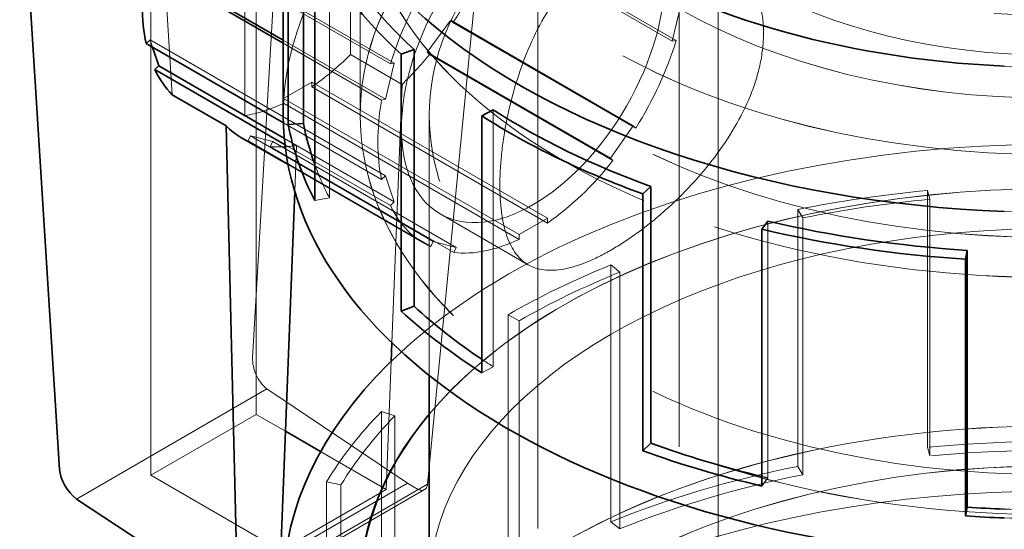
# Model space of a CAD drawing. Units: millimetres. Extents: x 4932 to 10382, y 11295 to 14892.
# Drawn here: x 10016 to 10090, y 13246 to 13285 of the extents above; entities that cross this region are included whole.
import ezdxf

# ---------------------------------------------------------------- set-up
doc = ezdxf.new("R2010")
doc.units = ezdxf.units.MM
doc.header["$LTSCALE"] = 44
doc.linetypes.add('DASHED', pattern=[0.2068, 0.1655, -0.0413])
doc.layers.add('Hidden (ISO)', color=1, linetype='DASHED', lineweight=18, true_color=0xff0000)
doc.layers.add('Visible (ISO)', color=7, linetype='Continuous', lineweight=35)

msp = doc.modelspace()

# ---------------------------------------------------------------- linework, layer by layer
at = {"layer": 'Hidden (ISO)', "ltscale": 14.224693}
for p, q in [((10034.023, 13355.835), (10034.023, 13254.957)), ((10026.104, 13250.385), (10026.104, 13351.263))]:
    msp.add_line(p, q, dxfattribs=at)
at = {"layer": 'Hidden (ISO)', "ltscale": 12.335689}
for p, q in [((10065.772, 13342.351), (10065.772, 13138.227)), ((10055.166, 13336.227), (10055.166, 13132.103))]:
    msp.add_line(p, q, dxfattribs=at)
at = {"layer": 'Hidden (ISO)', "ltscale": 4.221014}
for p, q in [((10041.094, 13307.271), (10041.094, 13281.926)), ((10033.175, 13277.353), (10033.175, 13302.698))]:
    msp.add_line(p, q, dxfattribs=at)
at = {"layer": 'Hidden (ISO)', "ltscale": 7.313328}
msp.add_line((10036.403, 13304.536), (10033.75, 13259.199), dxfattribs=at)
at = {"layer": 'Hidden (ISO)', "ltscale": 11.398176}
msp.add_line((10068.703, 13219.236), (10068.703, 13300.069), dxfattribs=at)
at = {"layer": 'Hidden (ISO)', "ltscale": 2.961253}
for p, q in [((10041.818, 13277.389), (10041.818, 13295.17)), ((10041.828, 13295.17), (10041.828, 13277.389))]:
    msp.add_line(p, q, dxfattribs=at)
at = {"layer": 'Hidden (ISO)', "ltscale": 3.399499}
for p, q in [((10047.567, 13293.133), (10065.244, 13282.927)), ((10047.857, 13293.192), (10065.535, 13282.986)), ((10026.702, 13291.491), (10044.38, 13281.285)), ((10026.047, 13283.038), (10043.724, 13272.832)), ((10038.195, 13279.86), (10055.873, 13269.654)), ((10055.873, 13269.302), (10038.195, 13279.508)), ((10036.074, 13278.636), (10053.751, 13268.429)), ((10036.074, 13278.283), (10053.751, 13268.077))]:
    msp.add_line(p, q, dxfattribs=at)
at = {"layer": 'Hidden (ISO)', "ltscale": 3.205954}
for p, q in [((10039.513, 13290.437), (10039.513, 13271.186)), ((10051.812, 13277.775), (10051.812, 13258.525)), ((10084.401, 13252.491), (10084.401, 13271.741)), ((10084.587, 13251.834), (10084.587, 13271.084)), ((10074.662, 13270.309), (10074.662, 13251.059)), ((10072.408, 13269.449), (10072.408, 13250.199)), ((10075.043, 13250.431), (10075.043, 13269.681)), ((10060.636, 13246.907), (10060.636, 13266.158)), ((10061.298, 13246.362), (10061.298, 13265.612)), ((10052.938, 13262.428), (10052.938, 13243.178)), ((10053.754, 13242.707), (10053.754, 13261.958)), ((10043.421, 13235.924), (10043.421, 13255.174)), ((10044.427, 13235.598), (10044.427, 13254.849)), ((10039.288, 13249.886), (10039.288, 13230.636)), ((10040.376, 13230.416), (10040.376, 13249.666))]:
    msp.add_line(p, q, dxfattribs=at)
at = {"layer": 'Hidden (ISO)', "ltscale": 6.206272}
msp.add_line((10046.884, 13249.725), (10050.543, 13287.348), dxfattribs=at)
at = {"layer": 'Hidden (ISO)', "ltscale": 1.260889}
msp.add_line((10027.259, 13286.211), (10027.717, 13278.922), dxfattribs=at)
at = {"layer": 'Hidden (ISO)', "ltscale": 1.545424}
msp.add_line((10036.053, 13285.866), (10044.09, 13281.226), dxfattribs=at)
at = {"layer": 'Hidden (ISO)', "ltscale": 0.407852}
for p, q in [((10065.244, 13282.927), (10065.9, 13285.635)), ((10044.38, 13281.285), (10043.724, 13278.576)), ((10038.195, 13279.86), (10036.074, 13278.636)), ((10060.604, 13274.161), (10062.32, 13276.592)), ((10043.724, 13272.832), (10044.38, 13270.881)), ((10053.751, 13268.429), (10055.873, 13269.654)), ((10047.304, 13267.922), (10049.02, 13267.473))]:
    msp.add_line(p, q, dxfattribs=at)
at = {"layer": 'Hidden (ISO)', "ltscale": 0.407987}
for p, q in [((10046.847, 13282.104), (10048.618, 13284.503)), ((10033.601, 13275.833), (10035.263, 13275.416))]:
    msp.add_line(p, q, dxfattribs=at)
at = {"layer": 'Hidden (ISO)', "ltscale": 0.058638}
for p, q in [((10048.618, 13284.503), (10048.786, 13284.327)), ((10047.015, 13281.928), (10046.847, 13282.104)), ((10033.411, 13275.451), (10033.601, 13275.833)), ((10035.263, 13275.416), (10035.073, 13275.033))]:
    msp.add_line(p, q, dxfattribs=at)
at = {"layer": 'Hidden (ISO)', "ltscale": 2.635062}
for p, q in [((10048.618, 13284.503), (10062.32, 13276.592)), ((10033.601, 13275.833), (10047.304, 13267.922))]:
    msp.add_line(p, q, dxfattribs=at)
at = {"layer": 'Hidden (ISO)', "ltscale": 2.637145}
for p, q in [((10062.5, 13276.41), (10048.786, 13284.327)), ((10033.411, 13275.451), (10047.125, 13267.533))]:
    msp.add_line(p, q, dxfattribs=at)
at = {"layer": 'Hidden (ISO)', "ltscale": 0.058601}
for p, q in [((10026.047, 13283.038), (10025.756, 13282.762)), ((10065.535, 13282.986), (10065.244, 13282.927)), ((10044.09, 13281.226), (10044.38, 13281.285)), ((10038.195, 13279.508), (10038.195, 13279.86)), ((10036.074, 13278.636), (10036.074, 13278.283)), ((10043.724, 13278.576), (10043.434, 13278.518)), ((10062.32, 13276.592), (10062.5, 13276.41)), ((10060.783, 13273.979), (10060.604, 13274.161)), ((10043.434, 13272.556), (10043.724, 13272.832)), ((10044.38, 13270.881), (10044.09, 13270.604)), ((10055.873, 13269.654), (10055.873, 13269.302)), ((10053.751, 13268.077), (10053.751, 13268.429)), ((10047.125, 13267.533), (10047.304, 13267.922)), ((10049.02, 13267.473), (10048.841, 13267.084))]:
    msp.add_line(p, q, dxfattribs=at)
at = {"layer": 'Hidden (ISO)', "ltscale": 0.115107}
msp.add_line((10026.232, 13282.487), (10026.047, 13283.038), dxfattribs=at)
at = {"layer": 'Hidden (ISO)', "ltscale": 1.475188}
msp.add_line((10036.053, 13283.006), (10043.724, 13278.576), dxfattribs=at)
at = {"layer": 'Hidden (ISO)', "ltscale": 1.41936}
msp.add_line((10043.434, 13278.518), (10036.053, 13282.779), dxfattribs=at)
at = {"layer": 'Hidden (ISO)', "ltscale": 0.743719}
for p, q in [((10041.094, 13281.926), (10044.962, 13279.693)), ((10037.042, 13275.12), (10033.175, 13277.353))]:
    msp.add_line(p, q, dxfattribs=at)
at = {"layer": 'Hidden (ISO)', "ltscale": 2.645576}
for p, q in [((10046.847, 13282.104), (10060.604, 13274.161)), ((10035.263, 13275.416), (10049.02, 13267.473))]:
    msp.add_line(p, q, dxfattribs=at)
at = {"layer": 'Hidden (ISO)', "ltscale": 2.647658}
for p, q in [((10047.015, 13281.928), (10060.783, 13273.979)), ((10048.841, 13267.084), (10035.073, 13275.033))]:
    msp.add_line(p, q, dxfattribs=at)
at = {"layer": 'Hidden (ISO)', "ltscale": 3.301708}
msp.add_line((10044.962, 13279.693), (10044.21, 13260.321), dxfattribs=at)
at = {"layer": 'Hidden (ISO)', "ltscale": 3.250684}
msp.add_line((10047.006, 13257.87), (10047.006, 13277.389), dxfattribs=at)
at = {"layer": 'Hidden (ISO)', "ltscale": 1.417696}
msp.add_line((10036.062, 13276.812), (10043.434, 13272.556), dxfattribs=at)
at = {"layer": 'Hidden (ISO)', "ltscale": 1.585987}
msp.add_line((10036.132, 13275.643), (10044.38, 13270.881), dxfattribs=at)
at = {"layer": 'Hidden (ISO)', "ltscale": 1.520773}
msp.add_line((10044.09, 13270.604), (10036.181, 13275.17), dxfattribs=at)
at = {"layer": 'Hidden (ISO)', "ltscale": 0.58707}
msp.add_line((10036.909, 13271.675), (10037.042, 13275.12), dxfattribs=at)
at = {"layer": 'Hidden (ISO)', "ltscale": 1.95173}
msp.add_line((10046.562, 13267.816), (10036.413, 13273.676), dxfattribs=at)
at = {"layer": 'Hidden (ISO)', "ltscale": 0.15669}
for p, q in [((10084.587, 13271.084), (10084.401, 13271.741)), ((10039.513, 13271.186), (10038.407, 13270.998)), ((10075.043, 13269.681), (10074.662, 13270.309)), ((10061.298, 13265.612), (10060.636, 13266.158)), ((10053.754, 13261.958), (10052.938, 13262.428)), ((10051.812, 13258.525), (10050.957, 13258.078)), ((10044.427, 13254.849), (10043.421, 13255.174)), ((10084.587, 13251.834), (10084.401, 13252.491)), ((10074.662, 13251.059), (10075.043, 13250.431)), ((10040.376, 13249.666), (10039.288, 13249.886)), ((10072.408, 13250.199), (10071.974, 13249.582)), ((10061.298, 13246.362), (10060.636, 13246.907))]:
    msp.add_line(p, q, dxfattribs=at)
at = {"layer": 'Hidden (ISO)', "ltscale": 1.273167}
msp.add_line((10054.438, 13266.168), (10047.817, 13269.99), dxfattribs=at)
at = {"layer": 'Hidden (ISO)', "ltscale": 1.637684}
msp.add_line((10044.156, 13258.931), (10043.783, 13249.322), dxfattribs=at)
at = {"layer": 'Hidden (ISO)', "ltscale": 2.749675}
msp.add_line((10034.822, 13256.86), (10020.523, 13248.605), dxfattribs=at)
at = {"layer": 'Hidden (ISO)', "ltscale": 2.045352}
msp.add_line((10034.822, 13256.86), (10045.373, 13249.791), dxfattribs=at)
at = {"layer": 'Hidden (ISO)', "ltscale": 1.52292}
msp.add_line((10034.023, 13254.957), (10026.104, 13250.385), dxfattribs=at)
at = {"layer": 'Hidden (ISO)', "ltscale": 0.420573}
msp.add_line((10036.211, 13253.694), (10034.023, 13254.957), dxfattribs=at)
at = {"layer": 'Hidden (ISO)', "ltscale": 0.947482}
msp.add_line((10043.783, 13249.322), (10038.856, 13252.167), dxfattribs=at)
at = {"layer": 'Hidden (ISO)', "ltscale": 1.876816}
msp.add_line((10035.863, 13244.75), (10026.104, 13250.385), dxfattribs=at)
at = {"layer": 'Hidden (ISO)', "ltscale": 2.7284}
msp.add_line((10045.373, 13249.791), (10031.185, 13241.6), dxfattribs=at)
at = {"layer": 'Hidden (ISO)', "ltscale": 0.146063}
msp.add_line((10045.373, 13249.791), (10046.133, 13249.352), dxfattribs=at)
at = {"layer": 'Hidden (ISO)', "ltscale": 2.028803}
msp.add_line((10046.647, 13249.311), (10036.097, 13243.22), dxfattribs=at)
at = {"layer": 'Hidden (ISO)', "ltscale": 2.069998}
msp.add_line((10046.884, 13249.725), (10036.119, 13243.51), dxfattribs=at)
at = {"layer": 'Hidden (ISO)', "ltscale": 1.438661}
msp.add_line((10043.783, 13249.322), (10036.302, 13245.003), dxfattribs=at)
at = {"layer": 'Hidden (ISO)', "ltscale": 12.384258}
msp.add_ellipse((10093.703, 13302.725), major_axis=(56.497, 0), ratio=0.57735, start_param=4.649769, end_param=9.092205, dxfattribs=at)
at = {"layer": 'Hidden (ISO)', "ltscale": 12.564269}
msp.add_ellipse((10093.703, 13307.616), major_axis=(46.12, 0), ratio=0.57735, start_param=4.635654, end_param=9.368014, dxfattribs=at)
at = {"layer": 'Hidden (ISO)', "ltscale": 13.411448}
msp.add_ellipse((10093.703, 13307.616), major_axis=(39.375, 0), ratio=0.57735, start_param=4.603261, end_param=9.533906, dxfattribs=at)
at = {"layer": 'Hidden (ISO)', "ltscale": 12.667638}
for centre, major_axis in [((10093.703, 13301.393), (-46.697, 0)), ((10093.703, 13295.17), (-46.697, 0)), ((10093.703, 13277.389), (-46.697, 0)), ((10093.703, 13224.135), (46.697, 0))]:
    msp.add_ellipse(centre, major_axis=major_axis, ratio=0.57735, dxfattribs=at)
at = {"layer": 'Hidden (ISO)', "ltscale": 12.664926}
for centre, major_axis in [((10093.703, 13301.385), (46.687, 0)), ((10093.703, 13295.17), (-46.687, 0)), ((10093.703, 13224.135), (46.687, 0))]:
    msp.add_ellipse(centre, major_axis=major_axis, ratio=0.57735, dxfattribs=at)
at = {"layer": 'Hidden (ISO)', "ltscale": 12.511248}
for centre, major_axis in [((10093.703, 13295.17), (51.885, 0)), ((10093.703, 13277.389), (51.885, 0)), ((10093.703, 13224.135), (-51.885, 0))]:
    msp.add_ellipse(centre, major_axis=major_axis, ratio=0.57735, dxfattribs=at)
at = {"layer": 'Hidden (ISO)', "ltscale": 12.508836}
for centre, major_axis in [((10093.703, 13295.17), (-51.875, 0)), ((10093.703, 13277.389), (51.875, 0)), ((10093.703, 13224.135), (51.875, 0))]:
    msp.add_ellipse(centre, major_axis=major_axis, ratio=0.57735, dxfattribs=at)
at = {"layer": 'Hidden (ISO)', "ltscale": 12.207418}
msp.add_ellipse((10093.703, 13301.393), major_axis=(-39.375, 0), ratio=0.57735, dxfattribs=at)
at = {"layer": 'Hidden (ISO)', "ltscale": 12.204318}
msp.add_ellipse((10093.703, 13301.385), major_axis=(39.365, 0), ratio=0.57735, dxfattribs=at)
at = {"layer": 'Hidden (ISO)', "ltscale": 13.672309}
msp.add_ellipse((10093.703, 13300.069), major_axis=(31.5, 0), ratio=0.57735, dxfattribs=at)
msp.add_ellipse((10093.703, 13300.069), major_axis=(31.5, 0), ratio=0.57735, dxfattribs=at)
at = {"layer": 'Hidden (ISO)', "ltscale": 13.579471}
msp.add_ellipse((10093.703, 13277.389), major_axis=(57.65, 0), ratio=0.57735, start_param=4.651023, end_param=9.424778, dxfattribs=at)
at = {"layer": 'Hidden (ISO)', "ltscale": 15.180603}
msp.add_ellipse((10054.812, 13282.106), major_axis=(-6.995, -12.116), ratio=0.57735, dxfattribs=at)
at = {"layer": 'Hidden (ISO)', "ltscale": 1.001165}
for major_axis, start_param, end_param in [((-8.25, -14.289), 4.646344, 5.092593), ((8.25, 14.289), 4.646344, 5.092593), ((-8.25, -14.289), 5.274663, 5.720912), ((8.25, 14.289), 4.018026, 4.464275), ((-8.25, -14.289), 5.902981, 6.34923), ((-8.25, -14.289), 0.248114, 0.694363)]:
    msp.add_ellipse((10054.812, 13282.106), major_axis=major_axis, ratio=0.57735, start_param=start_param, end_param=end_param, dxfattribs=at)
at = {"layer": 'Hidden (ISO)', "ltscale": 0.476583}
msp.add_ellipse((10041.483, 13289.801), major_axis=(-8.768, -13.986), ratio=0.551528, start_param=1.524822, end_param=1.737162, dxfattribs=at)
at = {"layer": 'Hidden (ISO)', "ltscale": 0.572586}
for start_param, end_param in [(0.876433, 1.131671), (0.439126, 0.694363)]:
    msp.add_ellipse((10037.134, 13292.312), major_axis=(-8.25, -14.289), ratio=0.57735, start_param=start_param, end_param=end_param, dxfattribs=at)
at = {"layer": 'Hidden (ISO)', "ltscale": 0.428555}
for start_param, end_param in [(1.151741, 1.342752), (0.268185, 0.459196)]:
    msp.add_ellipse((10041.483, 13289.801), major_axis=(-8.768, -13.986), ratio=0.551528, start_param=start_param, end_param=end_param, dxfattribs=at)
at = {"layer": 'Hidden (ISO)', "ltscale": 13.977591}
msp.add_ellipse((10093.703, 13241.916), major_axis=(57.65, 0), ratio=0.57735, start_param=4.651023, end_param=8.862775, dxfattribs=at)
at = {"layer": 'Hidden (ISO)', "ltscale": 0.148154}
msp.add_ellipse((10041.483, 13289.801), major_axis=(-8.768, -13.986), ratio=0.551528, start_param=0.02007, end_param=0.086115, dxfattribs=at)
at = {"layer": 'Hidden (ISO)', "ltscale": 13.341845}
msp.add_ellipse((10040.67, 13164.559), major_axis=(270.5, 0), ratio=0.57735, start_param=3.926991, end_param=7.068583, dxfattribs=at)
at = {"layer": 'Hidden (ISO)', "ltscale": 12.931695}
msp.add_ellipse((10093.703, 13241.916), major_axis=(51.885, 0), ratio=0.57735, start_param=4.644194, end_param=8.973751, dxfattribs=at)
at = {"layer": 'Hidden (ISO)', "ltscale": 12.93043}
msp.add_ellipse((10093.703, 13241.916), major_axis=(51.875, 0), ratio=0.57735, start_param=4.644181, end_param=8.974149, dxfattribs=at)
at = {"layer": 'Hidden (ISO)', "ltscale": 0.616058}
msp.add_ellipse((10093.703, 13280.411), major_axis=(-56.497, 0), ratio=0.57735, start_param=0.206532, end_param=0.286733, dxfattribs=at)
at = {"layer": 'Hidden (ISO)', "ltscale": 12.947262}
msp.add_ellipse((10040.67, 13164.559), major_axis=(262.5, 0), ratio=0.57735, start_param=3.926991, end_param=7.068583, dxfattribs=at)
at = {"layer": 'Hidden (ISO)', "ltscale": 1.368147}
for start_param, end_param in [(4.874455, 5.048988), (5.323254, 5.497787), (5.772053, 5.946586)]:
    msp.add_ellipse((10093.703, 13238.893), major_axis=(-57.65, 0), ratio=0.57735, start_param=start_param, end_param=end_param, dxfattribs=at)
at = {"layer": 'Hidden (ISO)', "ltscale": 12.871362}
msp.add_ellipse((10093.703, 13241.916), major_axis=(46.697, 0), ratio=0.57735, start_param=4.636603, end_param=9.424778, dxfattribs=at)
at = {"layer": 'Hidden (ISO)', "ltscale": 1.340782}
for major_axis, start_param, end_param in [((56.497, 0), 1.732863, 1.907396), ((56.497, 0), 2.181662, 2.356194), ((-56.497, 0), 5.772053, 5.946586)]:
    msp.add_ellipse((10093.703, 13238.893), major_axis=major_axis, ratio=0.57735, start_param=start_param, end_param=end_param, dxfattribs=at)
at = {"layer": 'Hidden (ISO)', "ltscale": 0.380159}
msp.add_ellipse((10035.165, 13258.383), major_axis=(0.886, -1.796), ratio=0.616101, start_param=3.967125, end_param=5.363389, dxfattribs=at)
at = {"layer": 'Hidden (ISO)', "ltscale": 0.175392}
msp.add_ellipse((10093.703, 13280.411), major_axis=(56.497, 0), ratio=0.57735, start_param=3.854282, end_param=3.877124, dxfattribs=at)
at = {"layer": 'Hidden (ISO)', "ltscale": 2.150002}
for start_param, end_param in [(4.600189, 4.874455), (5.048988, 5.323254)]:
    msp.add_ellipse((10093.703, 13219.642), major_axis=(-57.65, 0), ratio=0.57735, start_param=start_param, end_param=end_param, dxfattribs=at)
at = {"layer": 'Hidden (ISO)', "ltscale": 2.107}
for start_param, end_param in [(4.600189, 4.874455), (5.048988, 5.323254)]:
    msp.add_ellipse((10093.703, 13219.642), major_axis=(-56.497, 0), ratio=0.57735, start_param=start_param, end_param=end_param, dxfattribs=at)
at = {"layer": 'Hidden (ISO)', "ltscale": 13.794973}
msp.add_ellipse((10093.703, 13216.58), major_axis=(-56.497, 0), ratio=0.57735, start_param=1.508176, end_param=6.456659, dxfattribs=at)
at = {"layer": 'Hidden (ISO)', "ltscale": 0.063811}
msp.add_ellipse((10093.703, 13280.411), major_axis=(56.497, 0), ratio=0.57735, start_param=4.317604, end_param=4.325923, dxfattribs=at)
at = {"layer": 'Hidden (ISO)', "ltscale": 0.203169}
msp.add_ellipse((10046.182, 13250.197), major_axis=(0.443, -0.898), ratio=0.616101, start_param=5.537922, end_param=7.030993, dxfattribs=at)
at = {"layer": 'Hidden (ISO)', "ltscale": 0.959877}
msp.add_ellipse((10093.703, 13280.411), major_axis=(56.497, 0), ratio=0.57735, start_param=4.649769, end_param=4.774722, dxfattribs=at)
at = {"layer": 'Hidden (ISO)', "ltscale": 0.969637}
msp.add_ellipse((10093.703, 13280.411), major_axis=(-57.65, 0), ratio=0.57735, start_param=1.50943, end_param=1.63313, dxfattribs=at)
at = {"layer": 'Hidden (ISO)', "ltscale": 11.451222}
msp.add_open_spline([(10052.308, 13272.129), (10052.308, 13271.407), (10052.349, 13270.707), (10052.524, 13269.419), (10052.657, 13268.829), (10053.198, 13267.285), (10053.753, 13266.563), (10055.122, 13265.772), (10056.03, 13265.649), (10057.645, 13265.95), (10058.224, 13266.127), (10059.431, 13266.619), (10060.058, 13266.932), (10061.309, 13267.654), (10061.972, 13268.086), (10063.328, 13269.074), (10064.02, 13269.63), (10066.057, 13271.439), (10067.365, 13272.84), (10069.492, 13275.649), (10070.456, 13277.249), (10071.433, 13279.669), (10071.683, 13280.48), (10072.013, 13282.061), (10072.093, 13282.83), (10072.093, 13284.274), (10072.013, 13284.995), (10071.683, 13286.374), (10071.433, 13287.031), (10070.456, 13288.827), (10069.492, 13289.785), (10067.365, 13291.013), (10066.057, 13291.367), (10064.02, 13291.311), (10063.328, 13291.198), (10061.972, 13290.792), (10061.309, 13290.5), (10060.684, 13290.139)], degree=3, knots=[-8.488317, -8.488317, -8.488317, -8.488317, -8.223018, -8.223018, -7.957719, -7.957719, -7.42712, -7.42712, -6.896679, -6.896679, -6.631458, -6.631458, -6.366238, -6.366238, -6.101017, -6.101017, -5.835797, -5.835797, -5.305355, -5.305355, -4.774757, -4.774757, -4.509458, -4.509458, -4.244158, -4.244158, -3.978859, -3.978859, -3.71356, -3.71356, -3.182962, -3.182962, -2.65252, -2.65252, -2.3873, -2.3873, -2.122079, -2.122079, -2.122079, -2.122079], dxfattribs=at)
at = {"layer": 'Hidden (ISO)', "ltscale": 3.00547}
msp.add_open_spline([(10060.684, 13290.139), (10060.058, 13289.778), (10059.431, 13289.325), (10058.224, 13288.251), (10057.645, 13287.63), (10056.03, 13285.577), (10055.122, 13283.945), (10053.753, 13280.698), (10053.198, 13278.863), (10052.657, 13276.19), (10052.524, 13275.312), (10052.349, 13273.642), (10052.308, 13272.851), (10052.308, 13272.129)], degree=3, knots=[-2.122079, -2.122079, -2.122079, -2.122079, -1.856859, -1.856859, -1.591638, -1.591638, -1.061197, -1.061197, -0.530598, -0.530598, -0.265299, -0.265299, 0, 0, 0, 0], dxfattribs=at)
at = {"layer": 'Visible (ISO)'}
for p, q in [((10036.053, 13277.389), (10036.053, 13299.662)), ((10036.415, 13276.685), (10036.415, 13295.935)), ((10037.561, 13296.01), (10037.561, 13276.759)), ((10019.257, 13250.832), (10016.653, 13292.335)), ((10038.407, 13290.248), (10038.407, 13270.998)), ((10036.053, 13282.779), (10025.756, 13288.724)), ((10026.047, 13288.783), (10036.053, 13283.006)), ((10025.756, 13282.762), (10036.062, 13276.812)), ((10026.702, 13281.087), (10026.232, 13282.487)), ((10044.889, 13281.954), (10045.866, 13282.308)), ((10045.866, 13282.308), (10045.866, 13263.057)), ((10044.889, 13262.703), (10044.889, 13281.954)), ((10026.412, 13280.811), (10026.702, 13281.087)), ((10036.181, 13275.17), (10026.412, 13280.811)), ((10026.702, 13281.087), (10036.132, 13275.643)), ((10027.717, 13278.922), (10031.764, 13276.586)), ((10051.812, 13277.775), (10050.957, 13277.329)), ((10050.957, 13277.329), (10050.957, 13258.078)), ((10031.764, 13276.586), (10032.604, 13241.481)), ((10037.561, 13276.759), (10036.415, 13276.685)), ((10036.413, 13273.676), (10032.872, 13275.721)), ((10063.031, 13271.479), (10063.645, 13272.043)), ((10063.645, 13272.043), (10063.645, 13252.793)), ((10035.863, 13244.75), (10036.909, 13271.675)), ((10063.031, 13252.229), (10063.031, 13271.479)), ((10072.408, 13269.449), (10071.974, 13268.832)), ((10071.974, 13268.832), (10071.974, 13249.582)), ((10087.248, 13266.587), (10087.377, 13267.248)), ((10087.377, 13267.248), (10087.377, 13247.998)), ((10087.248, 13247.337), (10087.248, 13266.587)), ((10045.866, 13263.057), (10044.889, 13262.703)), ((10044.21, 13260.321), (10044.156, 13258.931)), ((10047.006, 13241.916), (10047.006, 13257.87)), ((10038.856, 13252.167), (10036.211, 13253.694)), ((10063.645, 13252.793), (10063.031, 13252.229)), ((10031.185, 13241.6), (10020.523, 13248.605)), ((10087.377, 13247.998), (10087.248, 13247.337))]:
    msp.add_line(p, q, dxfattribs=at)
for centre, major_axis, ratio, start_param, end_param in [((10093.703, 13302.725), (-56.497, 0), 0.57735, 5.950613, 7.791362), ((10093.703, 13307.616), (-46.12, 0), 0.57735, 6.226421, 7.777247), ((10093.703, 13299.662), (-56.497, 0), 0.57735, 0.286733, 0.560999), ((10093.703, 13299.662), (-57.65, 0), 0.57735, 0.286733, 0.560999), ((10037.134, 13292.312), (8.25, 14.289), 0.57735, 2.13307, 2.579319), ((10037.134, 13292.312), (-8.25, -14.289), 0.57735, 5.902981, 6.129174), ((10093.703, 13277.389), (-57.65, 0), 0.57735, 0, 1.50943), ((10093.703, 13299.662), (-57.65, 0), 0.57735, 0.735532, 1.009798), ((10093.703, 13299.662), (-56.497, 0), 0.57735, 0.735532, 1.009798), ((10041.483, 13289.801), (-8.768, -13.986), 0.551528, 6.149245, 6.303256), ((10093.703, 13280.411), (-57.65, 0), 0.57735, 0.1122, 0.286733), ((10093.703, 13280.411), (-56.497, 0), 0.57735, 0.1122, 0.206532), ((10093.703, 13299.662), (-56.497, 0), 0.57735, 1.184331, 1.458597), ((10093.703, 13299.662), (-57.65, 0), 0.57735, 1.184331, 1.458597), ((10093.703, 13280.411), (-57.65, 0), 0.57735, 0.560999, 0.735532), ((10093.703, 13280.411), (56.497, 0), 0.57735, 3.702591, 3.854282), ((10093.703, 13241.916), (-57.65, 0), 0.57735, 5.721183, 7.792616), ((10093.703, 13241.916), (-51.885, 0), 0.57735, 5.832158, 7.785787), ((10093.703, 13241.916), (-51.875, 0), 0.57735, 5.832557, 7.785774), ((10093.703, 13280.411), (56.497, 0), 0.57735, 4.15139, 4.317604), ((10093.703, 13280.411), (-57.65, 0), 0.57735, 1.009798, 1.184331), ((10020.671, 13250.015), (-1.098, 1.675), 0.535752, 0.755042, 2.151306), ((10093.703, 13280.411), (56.497, 0), 0.57735, 4.600189, 4.649769), ((10093.703, 13280.411), (-57.65, 0), 0.57735, 1.458597, 1.50943)]:
    msp.add_ellipse(centre, major_axis=major_axis, ratio=ratio, start_param=start_param, end_param=end_param, dxfattribs=at)

doc.saveas('drawing.dxf')
